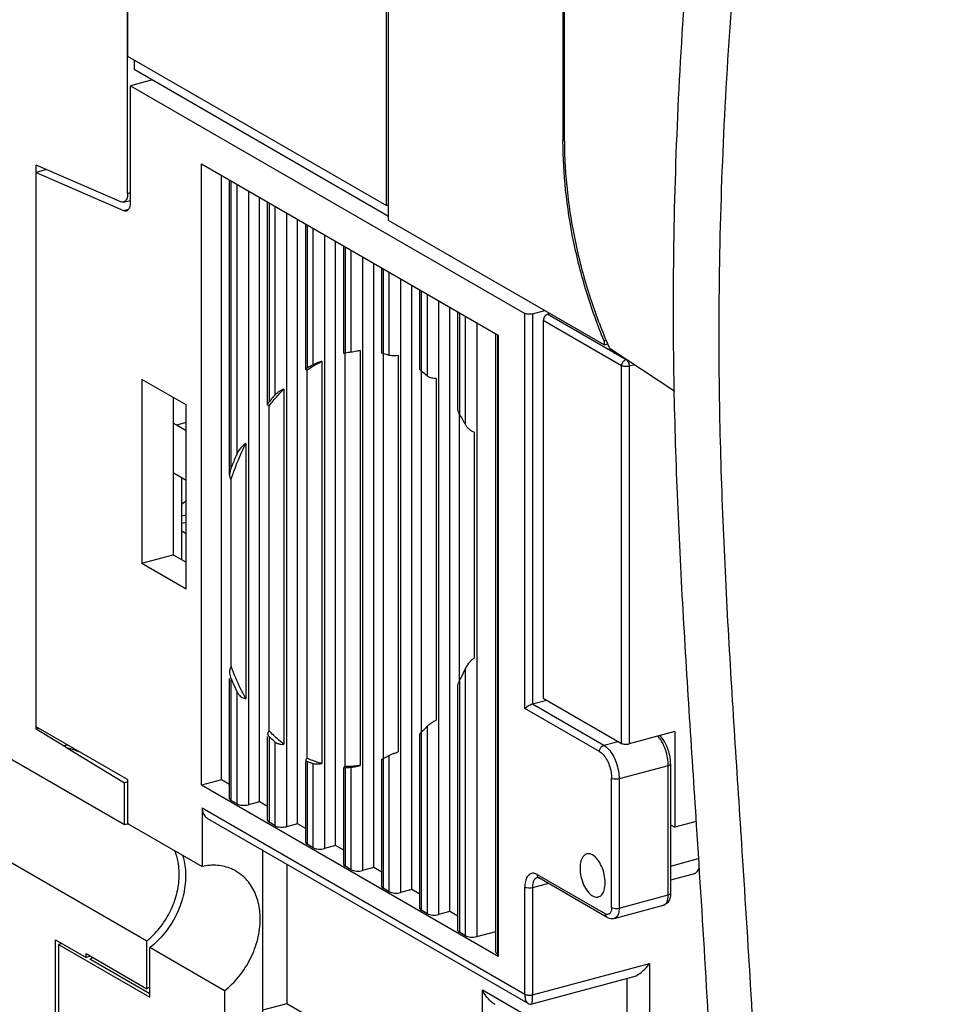
# Model space of a CAD drawing. Extents: x -423 to 950, y -225 to 672.
# Drawn here: x -129 to -95, y -73 to -37 of the extents above; entities that cross this region are included whole.
import ezdxf

# ---------------------------------------------------------------- set-up
doc = ezdxf.new("R2010")
doc.units = 0
doc.header["$LTSCALE"] = 2.574606
doc.header["$MEASUREMENT"] = 0
doc.layers.get('0').update_dxf_attribs({"linetype": 'CONTINUOUS'})

msp = doc.modelspace()

# ---------------------------------------------------------------- linework, layer by layer
for p, q in [((-115.22204, -43.69399), (-115.22204, 36.19628)), ((-115.1372, -44.24132), (-115.13716, 2.11164)), ((-108.69059, -1.61176), (-108.69063, -41.28618)), ((-108.63612, -41.31077), (-108.63609, -5.87215)), ((-124.79063, -43.24382), (-124.79675, -34.21047)), ((-124.7933, -34.11963), (-124.7933, -38.16406)), ((-124.79319, -38.16403), (-115.21984, -43.6934)), ((-124.54525, -38.30724), (-124.54525, -38.64917)), ((-124.54525, -38.64917), (-115.1372, -44.08307)), ((-123.86766, -39.04053), (-124.68277, -39.25903)), ((-124.68277, -43.56327), (-124.68277, -39.25903)), ((-124.68277, -39.25903), (-110.10066, -47.68135)), ((-108.64592, -41.27419), (-108.69063, -41.28618)), ((-128.17136, -63.07272), (-128.17136, -42.19586)), ((-125.0476, -43.55382), (-128.17136, -42.19586)), ((-122.06474, -65.13812), (-122.06474, -42.15015)), ((-122.06474, -42.15015), (-111.08594, -48.49127)), ((-127.78635, -42.36323), (-128.17346, -42.467)), ((-128.17346, -62.98426), (-128.17346, -42.467)), ((-128.17346, -42.467), (-124.93974, -43.87277)), ((-121.32094, -64.93875), (-121.32094, -42.57975)), ((-121.02074, -53.66564), (-121.02074, -42.75314)), ((-120.96867, -42.78321), (-120.96867, -53.41687)), ((-120.74347, -52.87278), (-120.74347, -42.91329)), ((-124.79063, -43.24382), (-124.68277, -43.2149)), ((-120.32663, -43.15405), (-120.32663, -65.86248)), ((-124.94268, -43.56468), (-124.69984, -43.49959)), ((-119.9134, -65.75171), (-119.9134, -43.39271)), ((-119.6132, -51.05584), (-119.6132, -43.56611)), ((-119.56113, -43.59618), (-119.56113, -50.95166)), ((-115.1372, -43.67125), (-115.22204, -43.69399)), ((-124.93974, -43.87277), (-124.75046, -43.82203)), ((-119.33593, -50.6951), (-119.33593, -43.72625)), ((-118.91909, -43.96701), (-118.91909, -66.67544)), ((-118.50587, -66.56468), (-118.50587, -44.20568)), ((-118.20566, -49.75732), (-118.20566, -44.37907)), ((-118.15359, -44.40914), (-118.15359, -49.70971)), ((-107.17053, -48.8427), (-115.1372, -44.24132)), ((-117.92839, -49.57991), (-117.92839, -44.53922)), ((-117.51155, -44.77998), (-117.51155, -67.48841)), ((-117.09833, -67.37764), (-117.09833, -45.01864)), ((-116.79812, -49.16071), (-116.79812, -45.19204)), ((-116.74606, -45.22211), (-116.74606, -49.15475)), ((-116.52085, -49.12004), (-116.52085, -45.35218)), ((-116.10401, -45.59294), (-116.10401, -68.30137)), ((-115.69079, -68.19061), (-115.69079, -45.83161)), ((-115.39058, -49.14532), (-115.39058, -46.005)), ((-115.33852, -46.03507), (-115.33852, -49.17736)), ((-115.11331, -49.23555), (-115.11331, -46.16515)), ((-114.69647, -46.40591), (-114.69647, -69.11434)), ((-114.28325, -69.00357), (-114.28325, -46.64457)), ((-113.98304, -49.74669), (-113.98304, -46.81797)), ((-113.93098, -46.84804), (-113.93098, -49.82488)), ((-113.70577, -49.99955), (-113.70577, -46.97811)), ((-113.28893, -47.21887), (-113.28893, -69.9273)), ((-112.87571, -69.81654), (-112.87571, -47.45754)), ((-112.57551, -51.23394), (-112.57551, -47.63093)), ((-112.52344, -47.661), (-112.52344, -51.39451)), ((-110.10066, -62.29878), (-110.10066, -47.68135)), ((-109.82277, -47.70208), (-109.3601, -47.57805)), ((-109.82277, -47.70208), (-109.82277, -62.13564)), ((-109.16304, -47.69187), (-109.25382, -47.7162)), ((-109.25382, -47.7162), (-106.35429, -49.39091)), ((-112.29823, -51.79358), (-112.29823, -47.79108)), ((-111.88139, -48.03184), (-111.88139, -70.74027)), ((-109.41911, -47.94437), (-109.41911, -61.91827)), ((-106.51958, -49.61908), (-109.41911, -47.94437)), ((-111.16797, -71.3256), (-111.16797, -48.4439)), ((-111.1159, -48.49127), (-111.1159, -71.39206)), ((-111.08594, -48.49127), (-111.08594, -71.47925)), ((-107.17053, -48.69617), (-107.09482, -48.67588)), ((-107.17053, -48.69617), (-107.17053, -48.8427)), ((-107.17053, -48.8427), (-107.03944, -48.80756)), ((-155.39318, -48.9917), (-124.90587, -66.60053)), ((-116.74001, -64.4514), (-116.74001, -49.16071)), ((-116.19632, -49.05992), (-116.19632, -64.41127)), ((-115.33247, -64.14919), (-115.33247, -49.17736)), ((-106.97785, -48.95401), (-104.55101, -50.56338)), ((-117.60385, -49.45369), (-117.60385, -64.3384)), ((-114.78878, -49.24209), (-114.78878, -63.9082)), ((-118.14755, -64.14863), (-118.14755, -49.76741)), ((-113.92493, -63.18077), (-113.92493, -49.82488)), ((-106.51958, -63.59298), (-106.51958, -49.61908)), ((-106.02947, -49.58293), (-106.24168, -49.63981)), ((-106.24168, -49.63981), (-106.24168, -63.61371)), ((-124.26051, -50.12584), (-124.26051, -56.92892)), ((-122.62776, -51.06888), (-124.26051, -50.12584)), ((-113.38124, -50.09316), (-113.38124, -62.73623)), ((-119.01139, -50.48446), (-119.01139, -63.62853)), ((-123.10348, -50.79411), (-123.10348, -56.61877)), ((-122.62776, -57.87196), (-122.62776, -51.06888)), ((-119.55509, -63.13171), (-119.55509, -51.10523)), ((-122.62776, -51.72512), (-122.9813, -51.81988)), ((-112.51739, -61.29024), (-112.51739, -51.39451)), ((-122.62776, -52.02408), (-122.9813, -51.81988)), ((-111.9737, -52.07331), (-111.9737, -60.43518)), ((-120.41893, -52.49201), (-120.41893, -61.94187)), ((-124.07941, -70.90684), (-154.56672, -53.29801)), ((-122.62776, -53.86275), (-122.9813, -53.65855)), ((-122.79119, -56.79914), (-122.79119, -53.76835)), ((-120.96263, -60.73486), (-120.96263, -53.82298)), ((-122.79119, -55.17759), (-122.62776, -55.13379)), ((-122.62776, -55.41884), (-122.79119, -55.46265)), ((-122.79119, -55.73245), (-122.6318, -55.82451)), ((-124.26051, -56.92892), (-123.10348, -56.61877)), ((-123.10348, -56.61877), (-122.62776, -56.89354)), ((-124.26051, -56.92892), (-122.62776, -57.87196)), ((-112.29823, -70.70917), (-112.29823, -60.83983)), ((-121.02074, -65.63485), (-121.02074, -61.19328)), ((-120.96867, -61.19328), (-120.96867, -65.70131)), ((-112.57551, -70.51264), (-112.57551, -61.45117)), ((-112.52344, -61.29024), (-112.52344, -70.5791)), ((-120.74347, -65.83138), (-120.74347, -61.68602)), ((-109.41911, -61.91827), (-106.51958, -63.59298)), ((-107.34189, -63.89219), (-110.10066, -62.29878)), ((-109.82277, -62.13564), (-109.29001, -61.99283)), ((-109.82277, -62.13564), (-107.1766, -63.66401)), ((-124.79537, -64.93538), (-128.17346, -62.98426)), ((-113.7058, -69.89619), (-113.7058, -62.95478)), ((-128.06819, -63.04507), (-128.17136, -63.07272)), ((-127.16123, -63.68786), (-128.17136, -63.07272)), ((-119.6132, -66.44781), (-119.6132, -63.33759)), ((-119.56113, -63.33759), (-119.56113, -66.51427)), ((-113.98304, -69.69967), (-113.98304, -63.25714)), ((-113.93098, -63.18077), (-113.93098, -69.76613)), ((-104.54747, -63.15957), (-106.24168, -63.61371)), ((-104.54747, -63.15957), (-104.54747, -66.69901)), ((-127.16565, -63.68957), (-127.01995, -63.65051)), ((-127.07232, -63.73844), (-127.1579, -63.68825)), ((-127.07232, -63.73844), (-124.90587, -65.05187)), ((-119.33593, -66.64435), (-119.33593, -63.5428)), ((-107.1766, -63.66401), (-106.64384, -63.52121)), ((-115.11331, -69.08324), (-115.11331, -64.03966)), ((-118.20566, -67.26078), (-118.20566, -64.25864)), ((-118.15359, -64.25864), (-118.15359, -67.32724)), ((-117.92839, -67.45731), (-117.92839, -64.3371)), ((-116.79812, -68.07374), (-116.79812, -64.48255)), ((-116.52085, -68.27028), (-116.52085, -64.47607)), ((-115.39058, -68.88671), (-115.39058, -64.17715)), ((-115.33852, -64.14919), (-115.33852, -68.95317)), ((-104.7954, -64.42116), (-106.61358, -64.90854)), ((-104.7954, -69.20171), (-104.7954, -64.42116)), ((-104.708, -64.35613), (-104.708, -69.13667)), ((-116.74606, -64.4927), (-116.74606, -68.1402)), ((-124.79537, -65.02225), (-124.90587, -65.05187)), ((-124.90587, -66.60053), (-124.90587, -65.05187)), ((-124.79537, -64.93538), (-124.79537, -66.55258)), ((-121.32094, -64.93875), (-122.06474, -65.13812)), ((-111.08594, -71.47925), (-122.06474, -65.13812)), ((-121.02074, -65.11214), (-121.32094, -64.93875)), ((-106.89148, -69.66835), (-106.89148, -64.88781)), ((-106.61358, -64.90854), (-106.61358, -69.68908)), ((-120.74347, -65.83138), (-120.96867, -65.70131)), ((-119.9134, -65.75171), (-120.32663, -65.86248)), ((-119.6132, -65.9251), (-119.9134, -65.75171)), ((-122.03659, -65.98179), (-122.03659, -68.14599)), ((-122.03659, -65.98179), (-110.10066, -72.87573)), ((-124.79537, -66.55258), (-122.03659, -68.14599)), ((-121.84082, -66.36843), (-109.99327, -73.21132)), ((-119.33593, -66.64435), (-119.56113, -66.51427)), ((-118.50587, -66.56468), (-118.91909, -66.67544)), ((-118.20566, -66.73807), (-118.50587, -66.56468)), ((-104.708, -66.60629), (-104.54747, -66.69901)), ((-103.75792, -66.48737), (-104.54747, -66.69901)), ((-117.92839, -67.45731), (-118.15359, -67.32724)), ((-117.09833, -67.37764), (-117.51155, -67.48841)), ((-116.79812, -67.55103), (-117.09833, -67.37764)), ((-119.80097, -67.5466), (-119.80097, -74.20814)), ((-118.901, -68.0664), (-118.901, -73.22893)), ((-104.708, -68.13581), (-103.67579, -67.85912)), ((-116.52085, -68.27028), (-116.74606, -68.1402)), ((-115.69079, -68.19061), (-116.10401, -68.30137)), ((-115.39058, -68.364), (-115.69079, -68.19061)), ((-109.65025, -68.44267), (-107.11668, -69.90601)), ((-103.8706, -68.4286), (-104.708, -68.65307)), ((-109.22617, -68.7788), (-109.82277, -68.93872)), ((-107.05142, -70.03489), (-109.58499, -68.57155)), ((-115.11331, -69.08324), (-115.33852, -68.95317)), ((-114.28325, -69.00357), (-114.69647, -69.11434)), ((-113.98304, -69.17696), (-114.28325, -69.00357)), ((-110.10066, -72.87573), (-110.10066, -68.918)), ((-109.82277, -68.93872), (-109.82277, -72.89646)), ((-106.61358, -69.68908), (-104.7954, -69.20171)), ((-106.79604, -70.07351), (-104.97786, -69.58614)), ((-113.7058, -69.89619), (-113.93098, -69.76613)), ((-112.87571, -69.81654), (-113.28893, -69.9273)), ((-112.57551, -69.98993), (-112.87571, -69.81654)), ((-112.29823, -70.70917), (-112.52344, -70.5791)), ((-111.88139, -70.74027), (-111.16797, -70.54903)), ((-127.4575, -75.8713), (-127.4575, -70.86108)), ((-127.4575, -70.86108), (-126.33143, -71.51147)), ((-127.21474, -71.00129), (-127.34702, -71.03675)), ((-127.34702, -71.03675), (-127.34702, -74.27427)), ((-127.34702, -71.03675), (-123.96892, -72.98786)), ((-124.07941, -72.67019), (-124.07941, -70.90684)), ((-126.33143, -71.36947), (-124.07941, -72.67019)), ((-126.33135, -71.51152), (-126.33135, -71.36951)), ((-123.96892, -72.98786), (-123.96892, -71.15195)), ((-121.21015, -72.74536), (-123.96892, -71.15195)), ((-111.1159, -71.39206), (-111.08594, -71.40936)), ((-126.16342, -71.46651), (-126.33135, -71.51152)), ((-123.96892, -72.8624), (-126.18522, -71.58231)), ((-109.82277, -72.89646), (-105.48393, -71.73341)), ((-105.48393, -71.73341), (-105.48393, -75.86583)), ((-109.82465, -73.23248), (-106.10167, -72.23452)), ((-106.31761, -75.80363), (-106.31761, -72.2924)), ((-121.21015, -72.74536), (-121.21015, -75.13747)), ((-111.66625, -72.71437), (-106.31761, -75.80363)), ((-111.66625, -79.24165), (-111.66625, -72.71437)), ((-118.901, -73.22893), (-119.80097, -73.47017)), ((-116.9586, -74.35083), (-118.901, -73.22893))]:
    msp.add_line(p, q)
for points, start_tangent, end_tangent in [([(-96.62033, -152.6619), (-97.15208, -152.33279), (-98.98979, -150.77219), (-100.4798, -148.79477), (-101.65327, -146.4403), (-102.54134, -143.74856), (-103.17516, -140.75935), (-103.58589, -137.51243), (-103.80467, -134.04759), (-103.86266, -130.40462), (-103.62085, -122.7434), (-103.10968, -114.84702), (-102.57834, -107.03373), (-102.27605, -99.62179), (-102.26874, -96.90774), (-102.31726, -94.27203), (-102.51572, -89.11368), (-103.07691, -77.89786), (-103.74712, -66.61667), (-104.27625, -58.12156), (-104.5901, -49.57751), (-104.35974, -38.70668), (-103.40828, -27.68392), (-102.57809, -21.14846), (-101.83803, -14.62215), (-101.45436, -9.21), (-101.11902, -3.82948), (-100.27474, 4.63462), (-99.69691, 8.9342), (-99.02811, 13.33419), (-98.54874, 16.19386), (-97.97766, 19.03021), (-97.25618, 21.7623), (-96.82071, 23.06396), (-96.32563, 24.30919), (-95.01476, 26.81121), (-93.40912, 29.01744), (-91.53494, 30.95116), (-89.41843, 32.63566), (-84.56333, 35.35011), (-79.05363, 37.34703), (-73.0991, 38.81268), (-66.90954, 39.93329), (-60.69473, 40.89512), (-54.66447, 41.88441), (-48.08411, 43.24999), (-41.90379, 44.7982), (-35.99018, 46.42258), (-30.20993, 48.01667), (-24.42967, 49.52142), (-18.51606, 51.06738), (-12.33575, 52.83249), (-5.75538, 54.99471)], (-0.86597727, 0.50008335), (0.94249891, 0.33420922)), ([(-96.74495, -152.30017), (-97.30074, -151.74775), (-98.79076, -149.77032), (-99.96422, -147.41585), (-100.85229, -144.72412), (-101.48612, -141.7349), (-101.89684, -138.48799), (-102.11563, -135.02315), (-102.17361, -131.38018), (-101.93181, -123.71896), (-101.42063, -115.82258), (-100.8893, -108.00929), (-100.587, -100.59735), (-100.57969, -97.88329), (-100.62821, -95.24759), (-100.82667, -90.08924), (-101.38787, -78.87342), (-102.05807, -67.59223), (-102.5872, -59.09711), (-102.90105, -50.55307), (-102.67069, -39.68223), (-101.71923, -28.65948), (-100.88904, -22.12402), (-100.14898, -15.59771), (-99.76531, -10.18556), (-99.42997, -4.80504), (-98.58569, 3.65906), (-98.00786, 7.95864), (-97.33907, 12.35863), (-96.85969, 15.2183), (-96.28861, 18.05465), (-95.56714, 20.78675), (-95.13166, 22.0884), (-94.63659, 23.33363), (-93.32572, 25.83565), (-91.72008, 28.04188), (-89.84589, 29.9756), (-87.72938, 31.6601), (-82.87428, 34.37455), (-77.36458, 36.37148), (-71.41005, 37.83712), (-65.22049, 38.95773), (-59.00569, 39.91956), (-52.97543, 40.90886), (-46.39506, 42.27443), (-40.21475, 43.82264), (-34.30114, 45.44702), (-28.52088, 47.04111), (-22.74063, 48.54586), (-16.82702, 50.09182), (-10.6467, 51.85694), (-4.06634, 54.01915)], (-0.73474801, 0.67834015), (0.94249891, 0.33420922)), ([(-108.69063, -41.31179), (-108.69065, -41.28657)], (-0.0015608, 0.99999878), (-0.00000312, 1)), ([(-107.17053, -48.69619), (-107.81883, -46.88653), (-108.2978, -45.00695), (-108.59164, -43.11941), (-108.69063, -41.31179)], (-0.3824646, 0.92397015), (-0.00156085, 0.99999878)), ([(-108.63612, -41.31077), (-108.52755, -43.21054), (-108.20581, -45.1658), (-107.68278, -47.1042), (-107.04874, -48.7915)], (-0.00000087, -1), (0.39548129, -0.91847403)), ([(-124.79319, -43.26018), (-124.80997, -43.40057), (-124.84215, -43.48064)], (0.00067701, -0.99999977), (-0.50831767, -0.86116964)), ([(-124.94274, -43.56468), (-124.94688, -43.56573), (-125.0476, -43.55382)], (-0.96439891, -0.26445179), (-0.91709078, 0.39867845)), ([(-124.91714, -43.55461), (-124.94274, -43.56468)], (-0.88903998, -0.45782958), (-0.96439891, -0.26445178)), ([(-124.84215, -43.48064), (-124.86449, -43.51202), (-124.91714, -43.55461)], (-0.50831768, -0.86116963), (-0.88903995, -0.45782962)), ([(-124.83488, -43.88362), (-124.75673, -43.83109), (-124.70219, -43.71981), (-124.68507, -43.6205)], (0.96443634, 0.26431524), (0.08275749, 0.99656972)), ([(-124.68507, -43.6205), (-124.68277, -43.56327)], (0.08275748, 0.99656972), (0, 1)), ([(-124.93974, -43.87277), (-124.83908, -43.88469), (-124.83488, -43.88362)], (0.91709077, -0.39867846), (0.96443634, 0.26431524)), ([(-109.82277, -47.70208), (-109.92088, -47.71552), (-110.02184, -47.70799), (-110.10066, -47.68135)], (-0.96590042, -0.25891385), (-0.8659396, 0.50014859)), ([(-109.25382, -47.7162), (-109.31756, -47.74751), (-109.37069, -47.80139), (-109.40632, -47.87004), (-109.41911, -47.94437)], (-0.96590042, -0.25891385), (0, -1)), ([(-107.04874, -48.7915), (-106.97785, -48.95401)], (0.39548129, -0.91847403), (0.40423377, -0.9146557)), ([(-116.74606, -49.15475), (-116.79319, -49.16245), (-116.79326, -49.1623)], (-0.98308924, -0.18312712), (0.04524932, 0.99897572)), ([(-116.52085, -49.12004), (-116.74606, -49.15475)], (-0.99263686, -0.12112831), (-0.98309142, -0.18311544)), ([(-116.19632, -49.05992), (-116.31645, -49.08561), (-116.43013, -49.1065), (-116.52085, -49.12004)], (-0.97436403, -0.22497718), (-0.99263831, -0.12111644)), ([(-115.33852, -49.17736), (-115.38536, -49.15744), (-115.38722, -49.14609)], (-0.97595193, 0.21798584), (0.04733082, 0.99887927)), ([(-115.11331, -49.23555), (-115.33852, -49.17737)], (-0.95946494, 0.28182801), (-0.975949, 0.21799896)), ([(-118.08852, -49.72859), (-118.01343, -49.68093), (-117.60385, -49.45369)], (0.83940642, 0.54350425), (0.89825236, 0.43948003)), ([(-117.60385, -49.45369), (-117.72325, -49.49355), (-117.83583, -49.53684), (-117.92839, -49.57991)], (-0.95488905, -0.2969628), (-0.88000626, -0.47496208)), ([(-114.78878, -49.24209), (-114.91048, -49.25313), (-115.02474, -49.2506), (-115.11331, -49.23555)], (-0.98907558, -0.14740926), (-0.95946123, 0.28184065)), ([(-106.51958, -49.61908), (-106.50699, -49.54535), (-106.47116, -49.47609), (-106.41754, -49.42186), (-106.35429, -49.39091)], (0, 1), (0.96590042, 0.25891384)), ([(-106.35429, -49.39091), (-106.31119, -49.42979), (-106.27466, -49.49075), (-106.25025, -49.5645), (-106.24168, -49.63981)], (0.8659396, -0.50014859), (0, -1)), ([(-118.15359, -49.70971), (-118.18958, -49.73522), (-118.2049, -49.75403), (-118.20397, -49.75714)], (-0.85235261, -0.52296753), (0.47510824, -0.87992736)), ([(-118.20397, -49.75714), (-118.18029, -49.76983), (-118.14755, -49.76741)], (0.47510823, -0.87992737), (0.99017625, 0.13982484)), ([(-117.92839, -49.57991), (-118.15359, -49.70971)], (-0.88000069, -0.47497241), (-0.85235853, -0.52295787)), ([(-118.14755, -49.76741), (-118.08852, -49.72859)], (0.83159987, 0.55537525), (0.83940642, 0.54350424)), ([(-113.93098, -49.82488), (-113.97774, -49.77156), (-113.9819, -49.74635)], (-0.80947542, 0.58715377), (0.00794943, 0.9999684)), ([(-113.70577, -49.99955), (-113.93098, -49.82488)], (-0.77048227, 0.63746143), (-0.80946547, 0.58716748)), ([(-106.24168, -49.63981), (-106.31351, -49.65182), (-106.39154, -49.65209), (-106.4639, -49.6406), (-106.51958, -49.61908)], (-0.96590042, -0.25891385), (-0.8659396, 0.50014859)), ([(-113.38124, -50.09316), (-113.50277, -50.08442), (-113.6171, -50.05116), (-113.70577, -49.99955)], (-0.9991924, -0.04018146), (-0.77047208, 0.63747375)), ([(-119.50766, -51.04478), (-119.44797, -50.97055), (-119.11418, -50.59046)], (0.62146025, 0.7834457), (0.68782294, 0.7258785)), ([(-119.26524, -50.63096), (-119.2915, -50.65255), (-119.31511, -50.67397), (-119.33593, -50.6951)], (-0.78627161, -0.61788102), (-0.67858876, -0.73451841)), ([(-119.01139, -50.48446), (-119.0983, -50.52488), (-119.18527, -50.57476), (-119.26524, -50.63096)], (-0.92473232, -0.38061809), (-0.7862716, -0.61788103)), ([(-119.11418, -50.59046), (-119.01139, -50.48446)], (0.68782294, 0.7258785), (0.70443656, 0.70976695)), ([(-119.56113, -50.95166), (-119.59415, -50.99825), (-119.6103, -51.03597), (-119.61327, -51.05673)], (-0.64078553, -0.76771994), (0.00602592, -0.99998184)), ([(-119.33593, -50.69511), (-119.39299, -50.75768), (-119.56113, -50.95166)], (-0.678578, -0.73452835), (-0.64079601, -0.76771119)), ([(-119.61327, -51.05673), (-119.61254, -51.06528), (-119.60302, -51.0864), (-119.58324, -51.09973)], (0.00602592, -0.99998184), (0.93196316, -0.36255298)), ([(-119.58324, -51.09973), (-119.55509, -51.10523)], (0.93196316, -0.36255298), (0.99845297, -0.05560283)), ([(-119.55509, -51.10523), (-119.50766, -51.04478)], (0.61313111, 0.78998116), (0.62146024, 0.7834457)), ([(-112.52344, -51.39451), (-112.57077, -51.27814), (-112.57555, -51.23142)], (-0.52031328, 0.85397546), (-0.00164528, 0.99999865)), ([(-123.10395, -51.72697), (-122.9813, -51.81988)], (0.72749517, -0.6861128), (0.8659396, -0.50014859)), ([(-112.29824, -51.79359), (-112.35264, -51.69143), (-112.52345, -51.39452)], (-0.4629019, 0.88640952), (-0.52028283, 0.85399402)), ([(-111.9737, -52.07331), (-112.03672, -52.05273), (-112.10481, -52.0143), (-112.17477, -51.95719), (-112.24229, -51.88142), (-112.29823, -51.79358)], (-0.97979897, 0.19998494), (-0.46287475, 0.8864237)), ([(-120.91125, -53.67032), (-120.84263, -53.47766), (-120.41893, -52.49201)], (0.32624244, 0.94528613), (0.44566367, 0.89520048)), ([(-120.41893, -52.49201), (-120.46882, -52.5259), (-120.51953, -52.56768), (-120.56935, -52.61614), (-120.61761, -52.67098), (-120.66348, -52.73205), (-120.70593, -52.79932), (-120.74347, -52.87278)], (-0.85525031, -0.51821512), (-0.40999595, -0.91208734)), ([(-120.74345, -52.87279), (-120.80238, -53.00658), (-120.96866, -53.41687)], (-0.40995668, -0.91210499), (-0.35511067, -0.93482427)), ([(-120.96867, -53.41687), (-120.99496, -53.49662), (-121.01122, -53.56728), (-121.0193, -53.6295), (-121.02074, -53.66649)], (-0.35507778, -0.93483676), (0.00063389, -0.9999998)), ([(-122.9813, -53.65855), (-123.10381, -53.58056)], (-0.8659396, 0.50014859), (-0.82073413, 0.57131033)), ([(-121.02074, -53.66649), (-121.02037, -53.68382), (-121.01515, -53.73064), (-121.00393, -53.7698), (-120.98649, -53.80107), (-120.96263, -53.82298)], (0.00063388, -0.9999998), (0.85212488, -0.5233385)), ([(-120.96263, -53.82298), (-120.91125, -53.67032)], (0.31167686, 0.95018816), (0.32624245, 0.94528613)), ([(-122.62727, -54.60641), (-122.7865, -54.75522), (-122.79108, -54.7589)], (-0.67981975, -0.73337924), (-0.78139601, -0.62403548)), ([(-112.29823, -60.83983), (-112.2588, -60.76416), (-112.21519, -60.69395), (-112.16908, -60.62951), (-112.12137, -60.57098), (-112.07262, -60.51866), (-112.02301, -60.47289), (-111.9737, -60.43518)], (0.42285825, 0.90619584), (0.82676952, 0.56254081)), ([(-120.96263, -60.73486), (-120.99086, -60.78198), (-121.01042, -60.84234), (-121.01998, -60.91397), (-121.02074, -60.94184)], (-0.62529691, -0.78038694), (-0.00128169, -0.99999918)), ([(-120.91073, -60.8772), (-120.96263, -60.73486)], (-0.35092454, 0.93640374), (-0.33415019, 0.94251984)), ([(-112.51738, -61.27887), (-112.46526, -61.17963), (-112.29824, -60.83982)], (0.47041812, 0.88244365), (0.42288129, 0.90618509)), ([(-121.02074, -60.94184), (-121.01813, -60.99696), (-121.00234, -61.09044), (-120.96867, -61.19328)], (-0.0012817, -0.99999918), (0.38396353, -0.92334826)), ([(-120.96866, -61.19327), (-120.915, -61.31923), (-120.74345, -61.68601)], (0.38400182, -0.92333234), (0.44776961, -0.89414897)), ([(-120.41893, -61.94187), (-120.57046, -61.65705), (-120.91073, -60.8772)], (-0.48964851, 0.87191991), (-0.35092454, 0.93640374)), ([(-112.57551, -61.45188), (-112.57529, -61.44367), (-112.56863, -61.40146), (-112.55185, -61.35054), (-112.53433, -61.31143)], (0.00091701, 0.99999958), (0.4414674, 0.89727729)), ([(-112.53433, -61.31143), (-112.52344, -61.29024)], (0.4414674, 0.89727729), (0.47171275, 0.88175228)), ([(-112.52345, -61.29024), (-112.51738, -61.27887)], (0.4716869, 0.88176611), (0.47041808, 0.88244367)), ([(-120.74347, -61.68602), (-120.68852, -61.77325), (-120.62368, -61.84245), (-120.55387, -61.8934), (-120.48417, -61.92611), (-120.41893, -61.94187)], (0.44781531, -0.89412608), (0.99170347, -0.12854661)), ([(-110.10066, -62.29878), (-110.04444, -62.24951), (-109.9737, -62.20247), (-109.8958, -62.16211), (-109.82277, -62.13564)], (0.68783301, 0.72586896), (0.96590042, 0.25891385)), ([(-113.78006, -63.03186), (-113.7058, -62.95478)], (0.69984166, 0.71429801), (0.68782294, 0.72587851)), ([(-113.7058, -62.95479), (-113.6583, -62.90991), (-113.60463, -62.86708), (-113.54794, -62.82747), (-113.49075, -62.79212), (-113.43434, -62.76136), (-113.38124, -62.73623)], (0.68776175, 0.72593648), (0.91663257, 0.39973082)), ([(-119.61281, -63.23122), (-119.60825, -63.26439)], (-0.00262122, -0.99999656), (0.27199629, -0.9622983)), ([(-119.55509, -63.13171), (-119.60556, -63.19173), (-119.61281, -63.23122)], (-0.82325011, -0.56767883), (-0.00262122, -0.99999656)), ([(-119.60825, -63.26439), (-119.56113, -63.33759)], (0.27199629, -0.9622983), (0.71775333, -0.69629746)), ([(-119.56113, -63.33758), (-119.53627, -63.36153)], (0.71776528, -0.69628515), (0.72258938, -0.69127751)), ([(-119.5329, -63.15509), (-119.55509, -63.13171)], (-0.6905704, 0.72326518), (-0.68606543, 0.72753985)), ([(-119.53627, -63.36153), (-119.50561, -63.39062), (-119.48642, -63.40856)], (0.7225894, -0.69127749), (0.73216498, -0.68112733)), ([(-119.01139, -63.62853), (-119.15177, -63.51452), (-119.5329, -63.15509)], (-0.78866219, 0.61482677), (-0.6905704, 0.72326518)), ([(-113.98265, -63.25805), (-113.9826, -63.25282), (-113.96803, -63.22225), (-113.94598, -63.19595)], (-0.0644019, 0.99792404), (0.68069766, 0.73256446)), ([(-113.94598, -63.19595), (-113.93098, -63.18077)], (0.68069764, 0.73256449), (0.72379268, 0.69001751)), ([(-113.93098, -63.18077), (-113.88033, -63.13192)], (0.72378331, 0.69002733), (0.71581917, 0.6982857)), ([(-113.88033, -63.13192), (-113.87405, -63.12579), (-113.78006, -63.03186)], (0.71581916, 0.69828571), (0.69984166, 0.71429801)), ([(-105.07488, -63.46534), (-105.17862, -63.32863)], (-0.54676983, 0.83728296), (-0.66365441, 0.74803932)), ([(-105.03318, -63.38699), (-105.10333, -63.30856)], (-0.62835801, 0.77792429), (-0.70585972, 0.70835165)), ([(-104.81421, -63.78335), (-104.85868, -63.6753), (-105.03318, -63.38699)], (-0.34811709, 0.93745106), (-0.62835802, 0.77792429)), ([(-127.00345, -63.6563), (-127.16565, -63.68957)], (-0.98419596, -0.17708281), (-0.97448359, -0.22445876)), ([(-127.07232, -63.73882), (-126.62259, -63.88612), (-126.58961, -63.89896)], (0.97333608, -0.22938367), (0.93130018, -0.36425262)), ([(-119.48642, -63.40856), (-119.33593, -63.54279)], (0.73216497, -0.68112734), (0.76026077, -0.64961802)), ([(-119.33593, -63.5428), (-119.24797, -63.59375), (-119.13348, -63.62357), (-119.01139, -63.62853)], (0.7602727, -0.64960405), (0.99791337, 0.064567)), ([(-107.34189, -63.89219), (-107.31974, -63.79432), (-107.25924, -63.7108), (-107.1766, -63.66401)], (0, 1), (0.96590042, 0.25891385)), ([(-107.1766, -63.66401), (-107.00262, -63.8095), (-106.84567, -64.03073), (-106.72111, -64.30606), (-106.64114, -64.60853), (-106.61358, -64.90854)], (0.8659396, -0.50014859), (0, -1)), ([(-106.51958, -63.59298), (-106.46336, -63.61463), (-106.39154, -63.62599), (-106.31414, -63.62576), (-106.24168, -63.61371)], (0.8659396, -0.50014859), (0.96590042, 0.25891385)), ([(-104.8213, -64.13056), (-104.90055, -63.82546), (-105.02529, -63.54724), (-105.07488, -63.46534)], (-0.17067538, 0.98532731), (-0.54676982, 0.83728296)), ([(-115.33852, -64.14919), (-115.26296, -64.1142)], (0.91145836, 0.41139234), (0.90338001, 0.42884094)), ([(-115.26296, -64.1142), (-115.18789, -64.07769)], (0.90338002, 0.42884093), (0.89508912, 0.44588727)), ([(-115.18789, -64.07769), (-115.11331, -64.03966)], (0.89508913, 0.44588727), (0.886592, 0.46255229)), ([(-115.11331, -64.03966), (-115.02157, -63.99664), (-114.90638, -63.9499), (-114.78878, -63.9082)], (0.88658677, 0.46256233), (0.95039994, 0.31103048)), ([(-107.34189, -63.89219), (-107.20123, -64.01022), (-107.07652, -64.18668), (-106.97796, -64.40453), (-106.91401, -64.64511), (-106.89148, -64.88781)], (0.85841373, -0.51295797), (0.00746325, -0.99997215)), ([(-104.74749, -64.00953), (-104.81421, -63.78335)], (-0.21743652, 0.97607446), (-0.34811709, 0.93745106)), ([(-104.72575, -64.12563), (-104.74749, -64.00953)], (-0.14957526, 0.98875034), (-0.21743653, 0.97607446)), ([(-118.20364, -64.20892), (-118.20049, -64.22621), (-118.17471, -64.2496)], (-0.02563697, -0.99967132), (0.89155112, -0.45292008)), ([(-118.14755, -64.14863), (-118.19821, -64.18719), (-118.20364, -64.20892)], (-0.89704644, -0.44193629), (-0.02563698, -0.99967132)), ([(-118.17471, -64.2496), (-118.15359, -64.25864)], (0.89155111, -0.4529201), (0.933046, -0.3597571)), ([(-118.15359, -64.25863), (-118.07837, -64.28669)], (0.93305086, -0.35974449), (0.94072393, -0.33917323)), ([(-117.60385, -64.3384), (-117.74148, -64.29945), (-118.14755, -64.14863)], (-0.9675211, 0.25279025), (-0.91536412, 0.40262704)), ([(-118.07837, -64.28669), (-118.05333, -64.29562)], (0.94072394, -0.33917322), (0.94317769, -0.3322888)), ([(-118.05333, -64.29562), (-118.0033, -64.31284)], (0.9431777, -0.33228877), (0.94793152, -0.31847422)), ([(-118.0033, -64.31284), (-117.92839, -64.33709)], (0.94793152, -0.31847423), (0.95468196, -0.29762787)), ([(-117.92839, -64.3371), (-117.84033, -64.35187), (-117.72574, -64.35202), (-117.60385, -64.3384)], (0.9546861, -0.29761462), (0.9866104, 0.16309479)), ([(-116.74001, -64.4514), (-116.79034, -64.47424), (-116.78964, -64.47629)], (-0.94257053, -0.33400719), (0.48697736, -0.87341459)), ([(-116.78964, -64.47629), (-116.78907, -64.47716)], (0.48697703, -0.87341478), (0.58793496, -0.80890821)), ([(-116.78907, -64.47716), (-116.74606, -64.4927)], (0.58793482, -0.8089083), (0.99913136, 0.04167155)), ([(-116.19632, -64.41127), (-116.33234, -64.42922), (-116.74001, -64.4514)], (-0.98873793, -0.14965733), (-0.99999216, 0.00395886)), ([(-116.67065, -64.48874), (-116.59558, -64.48319)], (0.99800484, 0.06313742), (0.99643566, 0.08435624)), ([(-116.59558, -64.48319), (-116.52085, -64.47606)], (0.99643566, 0.08435622), (0.99443327, 0.10536824)), ([(-116.52085, -64.47607), (-116.43162, -64.46254), (-116.31591, -64.4391), (-116.19632, -64.41127)], (0.994432, 0.10538028), (0.97118372, 0.23833208)), ([(-115.38267, -64.18046), (-115.33852, -64.14919)], (0.16149104, 0.98687418), (0.91146315, 0.41138174)), ([(-104.8159, -64.16351), (-104.8213, -64.13056)], (-0.15293321, 0.98823653), (-0.17067535, 0.98532732)), ([(-104.80696, -64.22913), (-104.8159, -64.16351)], (-0.11670703, 0.99316639), (-0.15293324, 0.98823652)), ([(-104.7954, -64.42116), (-104.7983, -64.32633), (-104.80696, -64.22913)], (0, 1), (-0.11670703, 0.99316639)), ([(-104.70845, -64.35609), (-104.72784, -64.3903), (-104.7954, -64.42116)], (-0.0849602, -0.99638435), (-0.96590042, -0.25891385)), ([(-104.71247, -64.24167), (-104.72575, -64.12563)], (-0.07694221, 0.99703555), (-0.14957526, 0.98875034)), ([(-104.708, -64.35613), (-104.71247, -64.24167)], (0, 1), (-0.0769422, 0.99703555)), ([(-116.74606, -64.4927), (-116.67065, -64.48874)], (0.99913086, 0.04168371), (0.99800484, 0.06313743)), ([(-106.61358, -64.90854), (-106.71131, -64.92198), (-106.81303, -64.91439), (-106.89148, -64.8878)], (-0.96590042, -0.25891385), (-0.8659396, 0.50014859)), ([(-121.01946, -65.63479), (-121.01463, -65.65854), (-120.96867, -65.70131)], (0.0035716, -0.99999362), (0.8659396, -0.50014858)), ([(-120.74347, -65.83138), (-120.65915, -65.86386), (-120.55141, -65.88089), (-120.43531, -65.88056), (-120.32663, -65.86248)], (0.8659396, -0.50014859), (0.96590042, 0.25891384)), ([(-122.03659, -65.98179), (-121.99823, -66.18422), (-121.89135, -66.33289), (-121.84106, -66.36803)], (0, -1), (0.86670722, -0.49881719)), ([(-124.7911, -66.58064), (-124.90587, -66.60053)], (-0.98990884, -0.14170566), (-0.97990569, -0.19946135)), ([(-124.75275, -66.57554), (-124.7911, -66.58064)], (-0.9925337, -0.12197074), (-0.98990884, -0.14170564)), ([(-119.61192, -66.44776), (-119.60709, -66.47151), (-119.56113, -66.51427)], (0.0035716, -0.99999362), (0.8659396, -0.50014858)), ([(-119.33593, -66.64435), (-119.25161, -66.67683), (-119.14387, -66.69386), (-119.02777, -66.69352), (-118.91909, -66.67544)], (0.8659396, -0.50014859), (0.96590042, 0.25891384)), ([(-118.20438, -67.26072), (-118.19955, -67.28447), (-118.15359, -67.32724)], (0.0035716, -0.99999362), (0.8659396, -0.50014858)), ([(-122.92536, -67.97945), (-123.05232, -67.55752)], (-0.18846675, 0.98207957), (-0.39006661, 0.92078664)), ([(-122.76628, -67.72354), (-122.71917, -67.88674), (-122.64661, -68.501)], (0.31400721, -0.9494206), (0.00000005, -1)), ([(-117.92839, -67.45731), (-117.84407, -67.48979), (-117.73634, -67.50682), (-117.62023, -67.50649), (-117.51155, -67.48841)], (0.8659396, -0.50014859), (0.96590042, 0.25891384)), ([(-107.80835, -67.68416), (-107.92367, -67.75441), (-108.02372, -67.94013), (-108.05972, -68.20911), (-108.02519, -68.5191), (-107.92572, -68.82252), (-107.77461, -69.07644), (-107.59525, -69.23888)], (-0.96051335, -0.2782339), (0.8659396, -0.50014859)), ([(-107.59525, -67.72198), (-107.77369, -67.67713), (-107.80835, -67.68416)], (-0.8659396, 0.50014859), (-0.96051335, -0.2782339)), ([(-107.38214, -69.2767), (-107.26682, -69.20645), (-107.16677, -69.02073), (-107.13077, -68.75175), (-107.1653, -68.44176), (-107.26477, -68.13834), (-107.41588, -67.88442), (-107.59525, -67.72198)], (0.96051335, 0.2782339), (-0.8659396, 0.50014859)), ([(-124.07941, -70.90684), (-123.61123, -70.43245), (-123.2418, -69.8629), (-122.99482, -69.23639), (-122.88664, -68.5944), (-122.92536, -67.97945)], (0.77426259, 0.63286447), (-0.18846675, 0.98207957)), ([(-120.7855, -68.32227), (-120.95231, -68.23846), (-121.47172, -68.10973), (-122.03659, -68.14599)], (-0.86573353, 0.50050519), (-0.97918434, -0.20297297)), ([(-116.79684, -68.07369), (-116.79201, -68.09744), (-116.74606, -68.1402)], (0.0035716, -0.99999362), (0.8659396, -0.50014858)), ([(-119.88783, -70.09441), (-119.96038, -69.48019), (-120.17255, -68.94554), (-120.51024, -68.52304), (-120.7855, -68.32227)], (-0.00000006, 1), (-0.86573353, 0.50050519)), ([(-116.52085, -68.27028), (-116.43653, -68.30276), (-116.3288, -68.31979), (-116.21269, -68.31945), (-116.10401, -68.30137)], (0.8659396, -0.50014859), (0.96590042, 0.25891384)), ([(-109.74575, -68.40427), (-109.79091, -68.39822), (-109.91562, -68.43062), (-110.01418, -68.53463), (-110.07813, -68.70132), (-110.10066, -68.918)], (-0.97471824, 0.22343757), (-0.0075291, -0.99997166)), ([(-109.65025, -68.44267), (-109.74575, -68.40427)], (-0.87340163, 0.4870006), (-0.97471824, 0.22343757)), ([(-109.65025, -68.44267), (-109.62811, -68.52867), (-109.58491, -68.57142)], (0, -1), (0.86116579, -0.50832419)), ([(-103.87048, -68.42847), (-103.84944, -68.4219), (-103.74185, -68.34915), (-103.65924, -68.22118), (-103.65439, -68.20998)], (0.9670875, 0.25444402), (0.3881488, 0.92159672)), ([(-122.64661, -68.501), (-122.73898, -69.23918), (-123.00554, -69.9608), (-123.42499, -70.61447), (-123.96892, -71.15195)], (0.00000005, -1), (-0.78843873, -0.61511329)), ([(-109.77806, -68.68882), (-109.79706, -68.74248), (-109.82277, -68.93872)], (-0.39680553, -0.9179027), (0, -1)), ([(-109.72383, -68.60583), (-109.77806, -68.68882)], (-0.70533562, -0.70887351), (-0.39680553, -0.9179027)), ([(-109.64016, -68.5548), (-109.72383, -68.60583)], (-0.96002115, -0.27992749), (-0.70533562, -0.70887352)), ([(-109.63899, -68.55423), (-109.64031, -68.55429)], (-0.99933979, -0.03633164), (-0.99835933, -0.05725949)), ([(-109.58499, -68.57155), (-109.61536, -68.55754), (-109.63899, -68.55423)], (-0.86593959, 0.50014861), (-0.9993398, -0.03633119)), ([(-115.3893, -68.88665), (-115.38447, -68.9104), (-115.33852, -68.95317)], (0.0035716, -0.99999362), (0.8659396, -0.50014858)), ([(-115.11331, -69.08324), (-115.02899, -69.11572), (-114.92126, -69.13275), (-114.80515, -69.13242), (-114.69647, -69.11434)], (0.8659396, -0.50014859), (0.96590042, 0.25891384)), ([(-109.82277, -68.93872), (-109.9205, -68.95216), (-110.02222, -68.94457), (-110.10066, -68.91799)], (-0.96590042, -0.25891384), (-0.8659396, 0.50014859)), ([(-104.84011, -69.45161), (-104.82112, -69.39794), (-104.7954, -69.20171)], (0.39680553, 0.9179027), (0, 1)), ([(-104.7954, -69.20171), (-104.72784, -69.17084), (-104.70845, -69.13663)], (0.96590042, 0.25891385), (0.0849602, 0.99638435)), ([(-104.708, -69.13667), (-104.73688, -69.33562)], (0, -1), (-0.30723871, -0.95163248)), ([(-107.59525, -69.23888), (-107.4168, -69.28373), (-107.38214, -69.2767)], (0.8659396, -0.50014859), (0.96051335, 0.2782339)), ([(-104.89265, -69.54869), (-104.9361, -69.57165), (-104.97823, -69.58618)], (-0.8449181, -0.5348957), (-0.96658063, -0.25636278)), ([(-104.97801, -69.58563), (-104.96189, -69.58003)], (0.96002116, 0.27992745), (0.92744113, 0.37396918)), ([(-104.96189, -69.58003), (-104.89434, -69.5346), (-104.84011, -69.45161)], (0.92744111, 0.37396923), (0.39680554, 0.9179027)), ([(-104.73688, -69.33562), (-104.81687, -69.48293), (-104.89265, -69.54869)], (-0.30723871, -0.95163248), (-0.8449181, -0.5348957)), ([(-113.98176, -69.69962), (-113.97693, -69.72337), (-113.93098, -69.76613)], (0.0035716, -0.99999362), (0.8659396, -0.50014858)), ([(-113.70577, -69.89621), (-113.62145, -69.92869), (-113.51372, -69.94572), (-113.39761, -69.94538), (-113.28893, -69.9273)], (0.8658741, -0.50026198), (0.96590042, 0.25891384)), ([(-107.05134, -70.03475), (-107.09454, -69.99201), (-107.11668, -69.90601)], (-0.86116579, 0.50832419), (0, 1)), ([(-107.08613, -69.91982), (-107.11668, -69.90601)], (-0.94228342, 0.3348163), (-0.87798267, 0.47869243)), ([(-106.89382, -69.71688), (-106.9089, -69.8001), (-106.95744, -69.89027), (-107.02983, -69.92772), (-107.08613, -69.91982)], (-0.0884879, -0.99607725), (-0.94228341, 0.33481634)), ([(-106.89148, -69.66835), (-106.89382, -69.71688)], (-0.01222167, -0.99992531), (-0.08848788, -0.99607725)), ([(-106.89148, -69.66835), (-106.81303, -69.69493), (-106.71131, -69.70252), (-106.61358, -69.68908)], (0.8659396, -0.50014859), (0.96590042, 0.25891385)), ([(-106.61358, -69.68908), (-106.6393, -69.88532), (-106.71253, -70.02197), (-106.79619, -70.073)], (0, -1), (-0.96002115, -0.27992749)), ([(-121.21015, -72.74536), (-120.66621, -72.20788), (-120.24676, -71.55421), (-119.98021, -70.83259), (-119.88783, -70.09441)], (0.78843873, 0.61511329), (-0.00000005, 1)), ([(-106.79604, -70.07351), (-106.87869, -70.08402), (-106.96525, -70.07157), (-107.05142, -70.03489)], (-0.96590042, -0.25891385), (-0.8659396, 0.50014859)), ([(-112.57423, -70.51258), (-112.56939, -70.53633), (-112.52344, -70.5791)], (0.0035716, -0.99999362), (0.8659396, -0.50014858)), ([(-112.29823, -70.70917), (-112.21391, -70.74165), (-112.10618, -70.75868), (-111.99008, -70.75835), (-111.88139, -70.74027)], (0.8659396, -0.50014859), (0.96590042, 0.25891384)), ([(-111.16669, -71.32555), (-111.16186, -71.3493), (-111.1159, -71.39206)], (0.0035716, -0.99999362), (0.8659396, -0.50014858)), ([(-126.07883, -71.51693), (-126.18522, -71.58231)], (-0.84525538, -0.53436255), (-0.85859825, -0.51264905)), ([(-106.10666, -72.2363), (-106.03383, -72.2108), (-105.85354, -72.10834), (-105.66406, -71.94593), (-105.48393, -71.73341)], (0.96523633, 0.26137871), (0.58664979, 0.80984074)), ([(-123.96711, -72.60381), (-124.07941, -72.67019)], (-0.85342172, -0.52122104), (-0.86813556, -0.49632716)), ([(-111.20133, -73.25645), (-111.3601, -73.1397), (-111.52902, -72.95056), (-111.66625, -72.71437)], (-0.86601668, 0.50001512), (-0.41217869, 0.91110303)), ([(-110.10066, -72.87573), (-110.0885, -73.02742), (-110.05271, -73.14265), (-109.99574, -73.20987), (-109.99372, -73.21096)], (-0.00155973, -0.99999878), (0.88490527, -0.46577104)), ([(-110.10065, -72.8757), (-110.05187, -72.89536), (-110.01249, -72.90401), (-109.99241, -72.90682), (-109.97262, -72.90872), (-109.95244, -72.90981), (-109.93114, -72.91008), (-109.88645, -72.90771), (-109.84189, -72.90098), (-109.82277, -72.89645)], (0.86593466, -0.50015714), (0.96592108, 0.25883675)), ([(-109.99341, -73.21124), (-109.9001, -73.23998), (-109.82669, -73.23295)], (0.86754667, -0.49735579), (0.96616811, 0.25791312)), ([(-109.82668, -73.2328), (-109.82589, -73.22784), (-109.82507, -73.20972), (-109.82434, -73.17778), (-109.8238, -73.13933), (-109.82335, -73.09037), (-109.82306, -73.03828), (-109.82286, -72.97878), (-109.82277, -72.89646)], (0.37390074, 0.92746873), (0.000004, 1))]:
    msp.add_spline(points, degree=3, dxfattribs=dict(start_tangent=start_tangent, end_tangent=end_tangent))

doc.saveas('drawing.dxf')
